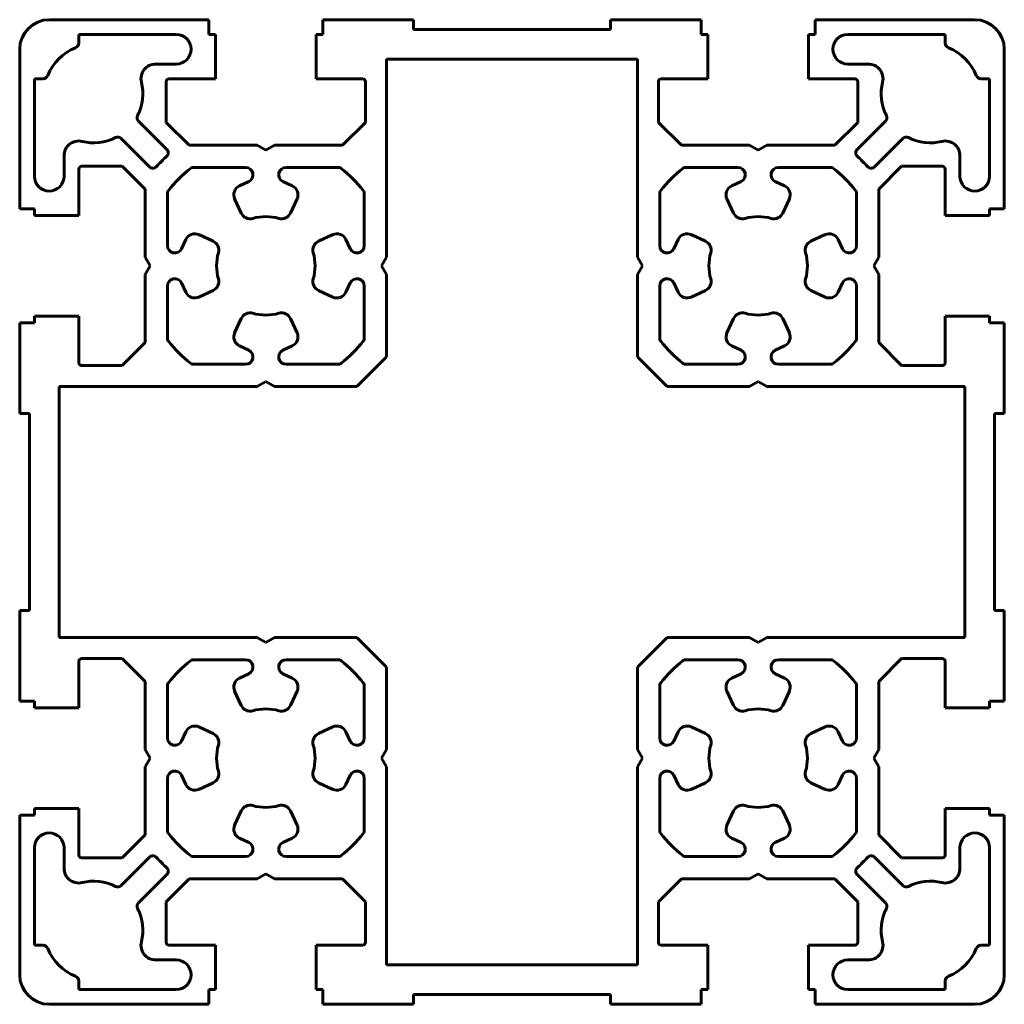
# Model space of a CAD drawing. Units: millimetres. Extents: x -50 to 50, y -50 to 50.
import ezdxf

# ---------------------------------------------------------------- set-up
doc = ezdxf.new("R2010")
doc.units = ezdxf.units.MM
doc.linetypes.add('K5LT32768', pattern=[0])
doc.linetypes.add('K5LT_BASIC', pattern=[0])
doc.layers.add('0 (1) (1)', color=7, linetype='Continuous')

msp = doc.modelspace()

# ---------------------------------------------------------------- linework, layer by layer
at = {"layer": '0 (1) (1)', "color": 5, "linetype": 'K5LT_BASIC', "lineweight": 60, "true_color": 0x0000ff}
for p, q in [((-30.8, 50), (-47, 50)), ((-30.8, 48.5), (-30.8, 50)), ((30.8, 48.5), (30.8, 50)), ((30.8, 50), (47, 50)), ((-19.2, 48.5), (-19.2, 50)), ((19.2, 48.5), (19.2, 50)), ((-44, 48.5), (-44, 47.62)), ((-34.1, 48.5), (-44, 48.5)), ((-30.1, 48.5), (-30.8, 48.5)), ((-30.1, 44), (-30.1, 48.5)), ((-19.9, 44), (-19.9, 48.5)), ((-19.9, 48.5), (-19.2, 48.5)), ((19.9, 48.5), (19.2, 48.5)), ((19.9, 44), (19.9, 48.5)), ((30.1, 44), (30.1, 48.5)), ((30.1, 48.5), (30.8, 48.5)), ((34.1, 48.5), (44, 48.5)), ((44, 48.5), (44, 47.62)), ((-50, 30.8), (-50, 47)), ((50, 30.8), (50, 47)), ((-12.75, 25.87), (-12.75, 46)), ((12.75, 25.87), (12.75, 46)), ((-36.18, 45.5), (-34.1, 45.5)), ((36.18, 45.5), (34.1, 45.5)), ((-48.5, 44), (-47.62, 44)), ((-34.83, 44), (-30.1, 44)), ((-15.18, 44), (-19.9, 44)), ((15.17, 44), (19.9, 44)), ((34.82, 44), (30.1, 44)), ((48.5, 44), (47.62, 44)), ((-48.5, 34.1), (-48.5, 44)), ((-35.13, 39.57), (-35.13, 43.7)), ((-14.88, 39.57), (-14.88, 43.7)), ((14.87, 39.57), (14.87, 43.7)), ((35.12, 39.57), (35.12, 43.7)), ((48.5, 34.1), (48.5, 44)), ((-37.93, 39.7), (-35.06, 36.83)), ((-32.8, 37.25), (-35.13, 39.57)), ((-17.2, 37.25), (-14.88, 39.57)), ((17.2, 37.25), (14.87, 39.57)), ((32.8, 37.25), (35.12, 39.57)), ((37.93, 39.7), (35.06, 36.83)), ((-36.83, 35.06), (-39.7, 37.93)), ((-25.87, 37.25), (-32.8, 37.25)), ((-25, 36.75), (-25.87, 37.25)), ((-25, 36.75), (-24.13, 37.25)), ((-24.13, 37.25), (-17.2, 37.25)), ((24.13, 37.25), (17.2, 37.25)), ((25, 36.75), (24.13, 37.25)), ((25, 36.75), (25.87, 37.25)), ((25.87, 37.25), (32.8, 37.25)), ((36.83, 35.06), (39.7, 37.93)), ((-45.5, 36.18), (-45.5, 34.1)), ((45.5, 36.18), (45.5, 34.1)), ((-39.58, 35.12), (-43.7, 35.12)), ((-37.25, 32.8), (-39.58, 35.12)), ((-27.05, 35), (-32.33, 35)), ((-22.95, 35), (-17.67, 35)), ((22.95, 35), (17.67, 35)), ((27.05, 35), (32.33, 35)), ((37.25, 32.8), (39.57, 35.12)), ((39.57, 35.12), (43.7, 35.12)), ((-44, 34.82), (-44, 30.1)), ((44, 34.82), (44, 30.1)), ((-26.73, 33.57), (-27.69, 33.13)), ((-23.27, 33.57), (-22.31, 33.13)), ((23.27, 33.57), (22.31, 33.13)), ((26.73, 33.57), (27.69, 33.13)), ((-37.25, 25.87), (-37.25, 32.8)), ((-35, 27.05), (-35, 32.33)), ((-15, 27.05), (-15, 32.33)), ((15, 27.05), (15, 32.33)), ((35, 27.05), (35, 32.33)), ((37.25, 25.87), (37.25, 32.8)), ((-27.5, 30.36), (-28.17, 31.8)), ((-22.5, 30.36), (-21.83, 31.8)), ((22.5, 30.36), (21.83, 31.8)), ((27.5, 30.36), (28.17, 31.8)), ((-48.5, 30.8), (-50, 30.8)), ((-48.5, 30.1), (-48.5, 30.8)), ((-44, 30.1), (-48.5, 30.1)), ((44, 30.1), (48.5, 30.1)), ((48.5, 30.1), (48.5, 30.8)), ((48.5, 30.8), (50, 30.8)), ((-30.36, 27.5), (-31.8, 28.17)), ((-19.64, 27.5), (-18.2, 28.17)), ((19.64, 27.5), (18.2, 28.17)), ((30.36, 27.5), (31.8, 28.17)), ((-33.57, 26.73), (-33.13, 27.69)), ((-16.43, 26.73), (-16.87, 27.69)), ((16.43, 26.73), (16.87, 27.69)), ((33.57, 26.73), (33.13, 27.69)), ((-36.75, 25), (-37.25, 25.87)), ((-36.75, 25), (-37.25, 24.13)), ((-13.25, 25), (-12.75, 25.87)), ((-13.25, 25), (-12.75, 24.13)), ((13.25, 25), (12.75, 25.87)), ((13.25, 25), (12.75, 24.13)), ((36.75, 25), (37.25, 25.87)), ((36.75, 25), (37.25, 24.13)), ((-37.25, 24.13), (-37.25, 17.2)), ((-12.75, 24.13), (-12.75, 15.75)), ((12.75, 24.13), (12.75, 15.75)), ((37.25, 24.13), (37.25, 17.2)), ((-33.57, 23.27), (-33.13, 22.31)), ((-16.43, 23.27), (-16.87, 22.31)), ((16.43, 23.27), (16.87, 22.31)), ((33.57, 23.27), (33.13, 22.31)), ((-35, 22.95), (-35, 17.67)), ((-30.36, 22.5), (-31.8, 21.83)), ((-19.64, 22.5), (-18.2, 21.83)), ((-15, 22.95), (-15, 17.67)), ((15, 22.95), (15, 17.67)), ((19.64, 22.5), (18.2, 21.83)), ((30.36, 22.5), (31.8, 21.83)), ((35, 22.95), (35, 17.67)), ((-48.5, 19.2), (-50, 19.2)), ((-44, 19.9), (-48.5, 19.9)), ((-48.5, 19.9), (-48.5, 19.2)), ((-44, 15.17), (-44, 19.9)), ((-27.5, 19.64), (-28.17, 18.2)), ((-22.5, 19.64), (-21.83, 18.2)), ((22.5, 19.64), (21.83, 18.2)), ((27.5, 19.64), (28.17, 18.2)), ((44, 19.9), (48.5, 19.9)), ((44, 15.17), (44, 19.9)), ((48.5, 19.9), (48.5, 19.2)), ((48.5, 19.2), (50, 19.2)), ((-37.25, 17.2), (-39.58, 14.87)), ((37.25, 17.2), (39.57, 14.87)), ((-26.73, 16.43), (-27.69, 16.87)), ((-23.27, 16.43), (-22.31, 16.87)), ((23.27, 16.43), (22.31, 16.87)), ((26.73, 16.43), (27.69, 16.87)), ((-27.05, 15), (-32.33, 15)), ((-22.95, 15), (-17.67, 15)), ((22.95, 15), (17.67, 15)), ((27.05, 15), (32.33, 15)), ((-39.58, 14.87), (-43.7, 14.87)), ((39.57, 14.87), (43.7, 14.87)), ((-25, 13.25), (-25.87, 12.75)), ((-25, 13.25), (-24.13, 12.75)), ((25, 13.25), (24.13, 12.75)), ((25, 13.25), (25.87, 12.75)), ((-25.87, 12.75), (-46, 12.75)), ((-24.13, 12.75), (-15.75, 12.75)), ((24.13, 12.75), (15.75, 12.75)), ((25.87, 12.75), (46, 12.75)), ((-25.87, -12.75), (-46, -12.75)), ((-25, -13.25), (-25.87, -12.75)), ((-25, -13.25), (-24.13, -12.75)), ((-24.13, -12.75), (-15.75, -12.75)), ((24.13, -12.75), (15.75, -12.75)), ((25, -13.25), (24.13, -12.75)), ((25, -13.25), (25.87, -12.75)), ((25.87, -12.75), (46, -12.75)), ((-39.58, -14.88), (-43.7, -14.88)), ((-37.25, -17.2), (-39.58, -14.88)), ((37.25, -17.2), (39.57, -14.88)), ((39.57, -14.88), (43.7, -14.88)), ((-44, -15.18), (-44, -19.9)), ((-27.05, -15), (-32.33, -15)), ((-22.95, -15), (-17.67, -15)), ((-12.75, -24.13), (-12.75, -15.75)), ((12.75, -24.13), (12.75, -15.75)), ((22.95, -15), (17.67, -15)), ((27.05, -15), (32.33, -15)), ((44, -15.18), (44, -19.9)), ((-26.73, -16.43), (-27.69, -16.87)), ((-23.27, -16.43), (-22.31, -16.87)), ((23.27, -16.43), (22.31, -16.87)), ((26.73, -16.43), (27.69, -16.87)), ((-37.25, -24.13), (-37.25, -17.2)), ((-35, -22.95), (-35, -17.67)), ((-15, -22.95), (-15, -17.67)), ((15, -22.95), (15, -17.67)), ((35, -22.95), (35, -17.67)), ((37.25, -24.13), (37.25, -17.2)), ((-27.5, -19.64), (-28.17, -18.2)), ((-22.5, -19.64), (-21.83, -18.2)), ((22.5, -19.64), (21.83, -18.2)), ((27.5, -19.64), (28.17, -18.2)), ((-48.5, -19.2), (-50, -19.2)), ((-48.5, -19.9), (-48.5, -19.2)), ((-44, -19.9), (-48.5, -19.9)), ((44, -19.9), (48.5, -19.9)), ((48.5, -19.9), (48.5, -19.2)), ((48.5, -19.2), (50, -19.2)), ((-30.36, -22.5), (-31.8, -21.83)), ((-19.64, -22.5), (-18.2, -21.83)), ((19.64, -22.5), (18.2, -21.83)), ((30.36, -22.5), (31.8, -21.83)), ((-33.57, -23.27), (-33.13, -22.31)), ((-16.43, -23.27), (-16.87, -22.31)), ((16.43, -23.27), (16.87, -22.31)), ((33.57, -23.27), (33.13, -22.31)), ((-36.75, -25), (-37.25, -24.13)), ((-13.25, -25), (-12.75, -24.13)), ((13.25, -25), (12.75, -24.13)), ((36.75, -25), (37.25, -24.13)), ((-36.75, -25), (-37.25, -25.87)), ((-37.25, -25.87), (-37.25, -32.8)), ((-13.25, -25), (-12.75, -25.87)), ((-12.75, -25.87), (-12.75, -46)), ((13.25, -25), (12.75, -25.87)), ((12.75, -25.87), (12.75, -46)), ((36.75, -25), (37.25, -25.87)), ((37.25, -25.87), (37.25, -32.8)), ((-33.57, -26.73), (-33.13, -27.69)), ((-16.43, -26.73), (-16.87, -27.69)), ((16.43, -26.73), (16.87, -27.69)), ((33.57, -26.73), (33.13, -27.69)), ((-35, -27.05), (-35, -32.33)), ((-30.36, -27.5), (-31.8, -28.17)), ((-19.64, -27.5), (-18.2, -28.17)), ((-15, -27.05), (-15, -32.33)), ((15, -27.05), (15, -32.33)), ((19.64, -27.5), (18.2, -28.17)), ((30.36, -27.5), (31.8, -28.17)), ((35, -27.05), (35, -32.33)), ((-48.5, -30.8), (-50, -30.8)), ((-50, -30.8), (-50, -47)), ((-44, -30.1), (-48.5, -30.1)), ((-48.5, -30.1), (-48.5, -30.8)), ((-44, -34.83), (-44, -30.1)), ((-27.5, -30.36), (-28.17, -31.8)), ((-22.5, -30.36), (-21.83, -31.8)), ((22.5, -30.36), (21.83, -31.8)), ((27.5, -30.36), (28.17, -31.8)), ((44, -30.1), (48.5, -30.1)), ((44, -34.83), (44, -30.1)), ((48.5, -30.1), (48.5, -30.8)), ((48.5, -30.8), (50, -30.8)), ((50, -30.8), (50, -47)), ((-37.25, -32.8), (-39.58, -35.13)), ((37.25, -32.8), (39.57, -35.13)), ((-26.73, -33.57), (-27.69, -33.13)), ((-23.27, -33.57), (-22.31, -33.13)), ((23.27, -33.57), (22.31, -33.13)), ((26.73, -33.57), (27.69, -33.13)), ((-48.5, -34.1), (-48.5, -44)), ((-45.5, -36.18), (-45.5, -34.1)), ((45.5, -36.18), (45.5, -34.1)), ((48.5, -34.1), (48.5, -44)), ((-39.58, -35.13), (-43.7, -35.13)), ((-36.83, -35.06), (-39.7, -37.93)), ((-27.05, -35), (-32.33, -35)), ((-22.95, -35), (-17.67, -35)), ((22.95, -35), (17.67, -35)), ((27.05, -35), (32.33, -35)), ((36.83, -35.06), (39.7, -37.93)), ((39.57, -35.13), (43.7, -35.13)), ((-37.93, -39.7), (-35.06, -36.83)), ((-25, -36.75), (-25.87, -37.25)), ((-25, -36.75), (-24.13, -37.25)), ((25, -36.75), (24.13, -37.25)), ((25, -36.75), (25.87, -37.25)), ((37.93, -39.7), (35.06, -36.83)), ((-32.8, -37.25), (-35.13, -39.58)), ((-25.87, -37.25), (-32.8, -37.25)), ((-24.13, -37.25), (-17.2, -37.25)), ((-17.2, -37.25), (-14.88, -39.58)), ((17.2, -37.25), (14.87, -39.58)), ((24.13, -37.25), (17.2, -37.25)), ((25.87, -37.25), (32.8, -37.25)), ((32.8, -37.25), (35.12, -39.58)), ((-35.13, -39.58), (-35.13, -43.7)), ((-14.88, -39.58), (-14.88, -43.7)), ((14.87, -39.58), (14.87, -43.7)), ((35.12, -39.58), (35.12, -43.7)), ((-19.9, -44), (-19.9, -48.5)), ((-15.18, -44), (-19.9, -44)), ((15.17, -44), (19.9, -44)), ((19.9, -44), (19.9, -48.5)), ((-48.5, -44), (-47.62, -44)), ((-34.83, -44), (-30.1, -44)), ((-30.1, -44), (-30.1, -48.5)), ((30.1, -44), (30.1, -48.5)), ((34.82, -44), (30.1, -44)), ((48.5, -44), (47.62, -44)), ((-36.18, -45.5), (-34.1, -45.5)), ((36.18, -45.5), (34.1, -45.5)), ((-44, -48.5), (-44, -47.62)), ((44, -48.5), (44, -47.62)), ((-34.1, -48.5), (-44, -48.5)), ((-30.1, -48.5), (-30.8, -48.5)), ((-30.8, -48.5), (-30.8, -50)), ((-19.9, -48.5), (-19.2, -48.5)), ((-19.2, -48.5), (-19.2, -50)), ((19.9, -48.5), (19.2, -48.5)), ((19.2, -48.5), (19.2, -50)), ((30.1, -48.5), (30.8, -48.5)), ((30.8, -48.5), (30.8, -50)), ((34.1, -48.5), (44, -48.5)), ((-30.8, -50), (-47, -50)), ((30.8, -50), (47, -50))]:
    msp.add_line(p, q, dxfattribs=at)
at = {"layer": '0 (1) (1)', "color": 5, "linetype": 'K5LT32768', "lineweight": 60, "true_color": 0x0000ff}
for p, q in [((-10, 50), (-19.2, 50)), ((-10, 49), (-10, 50)), ((10, 50), (19.2, 50)), ((10, 49), (10, 50)), ((10, 49), (-10, 49)), ((-12.75, 46), (12.75, 46)), ((-50, 10), (-50, 19.2)), ((50, 10), (50, 19.2)), ((-15.75, 12.75), (-12.75, 15.75)), ((15.75, 12.75), (12.75, 15.75)), ((-46, 12.75), (-46, -12.75)), ((46, 12.75), (46, -12.75)), ((-49, 10), (-50, 10)), ((-49, -10), (-49, 10)), ((49, -10), (49, 10)), ((49, 10), (50, 10)), ((-49, -10), (-50, -10)), ((-50, -10), (-50, -19.2)), ((49, -10), (50, -10)), ((50, -10), (50, -19.2)), ((-15.75, -12.75), (-12.75, -15.75)), ((15.75, -12.75), (12.75, -15.75)), ((-12.75, -46), (12.75, -46)), ((10, -49), (-10, -49)), ((-10, -49), (-10, -50)), ((10, -49), (10, -50)), ((-10, -50), (-19.2, -50)), ((10, -50), (19.2, -50))]:
    msp.add_line(p, q, dxfattribs=at)
at = {"layer": '0 (1) (1)', "color": 5, "linetype": 'K5LT_BASIC', "lineweight": 60, "true_color": 0x0000ff}
for centre, radius, start, end in [((-47, 47), 3, 90, 180), ((47, 47), 3, 0, 90), ((-34.1, 47), 1.5, 270, 90), ((34.1, 47), 1.5, 90, 270), ((-42.5, 42.5), 5, 111.3237, 158.6763), ((-44.5, 47.62), 0.5, 291.3237, 0), ((44.5, 47.62), 0.5, 180, 248.6763), ((42.5, 42.5), 5, 21.3237, 68.6763), ((-36.18, 44), 1.5, 90, 193.3424), ((36.18, 44), 1.5, 346.6576, 90), ((-47.62, 44.5), 0.5, 270, 338.6763), ((-34.83, 43.7), 0.3, 90, 180), ((34.82, 43.7), 0.3, 0, 90), ((47.62, 44.5), 0.5, 201.3237, 270), ((-42.5, 42.5), 5, 333.553, 13.3424), ((-15.18, 43.7), 0.3, 0, 90), ((15.17, 43.7), 0.3, 90, 180), ((42.5, 42.5), 5, 166.6576, 206.447), ((-37.58, 40.05), 0.5, 153.553, 225), ((37.58, 40.05), 0.5, 315, 26.447), ((-42.5, 42.5), 5, 256.6576, 296.447), ((-40.05, 37.58), 0.5, 45, 116.447), ((40.05, 37.58), 0.5, 63.553, 135), ((42.5, 42.5), 5, 243.553, 283.3424), ((-44, 36.18), 1.5, 76.6576, 180), ((44, 36.18), 1.5, 0, 103.3424), ((-25, 25), 15, 132.2265, 137.7735), ((-35.42, 36.48), 0.5, 312.2265, 45), ((35.42, 36.48), 0.5, 135, 227.7735), ((25, 25), 15, 42.2265, 47.7735), ((-43.7, 34.82), 0.3, 90, 180), ((-36.48, 35.42), 0.5, 225, 317.7735), ((-32.33, 34.5), 0.5, 90, 127.6585), ((-27.05, 34.25), 0.75, 295, 90), ((-22.95, 34.25), 0.75, 90, 245), ((-17.67, 34.5), 0.5, 52.3415, 90), ((17.67, 34.5), 0.5, 90, 127.6585), ((22.95, 34.25), 0.75, 295, 90), ((27.05, 34.25), 0.75, 90, 245), ((32.33, 34.5), 0.5, 52.3415, 90), ((36.48, 35.42), 0.5, 222.2265, 315), ((43.7, 34.82), 0.3, 0, 90), ((-47, 34.1), 1.5, 180, 0), ((-25, 25), 12.5, 127.6585, 142.3415), ((-25, 25), 12.5, 37.6585, 52.3415), ((25, 25), 12.5, 127.6585, 142.3415), ((25, 25), 12.5, 37.6585, 52.3415), ((47, 34.1), 1.5, 180, 360), ((-27.26, 32.22), 1, 115, 205), ((-22.74, 32.22), 1, 335, 65), ((22.74, 32.22), 1, 115, 205), ((27.26, 32.22), 1, 335, 65), ((-34.5, 32.33), 0.5, 142.3415, 180), ((-15.5, 32.33), 0.5, 0, 37.6585), ((15.5, 32.33), 0.5, 142.3415, 180), ((34.5, 32.33), 0.5, 0, 37.6585), ((-26.59, 30.78), 1, 205, 285.4059), ((-25, 25), 5, 74.5941, 105.4059), ((-23.41, 30.78), 1, 254.5941, 335), ((23.41, 30.78), 1, 205, 285.4059), ((25, 25), 5, 74.5941, 105.4059), ((26.59, 30.78), 1, 254.5941, 335), ((-32.22, 27.26), 1, 65, 155), ((-17.78, 27.26), 1, 25, 115), ((17.78, 27.26), 1, 65, 155), ((32.22, 27.26), 1, 25, 115), ((-34.25, 27.05), 0.75, 180, 335), ((-30.78, 26.59), 1, 344.5941, 65), ((-19.22, 26.59), 1, 115, 195.4059), ((-15.75, 27.05), 0.75, 205, 0), ((15.75, 27.05), 0.75, 180, 335), ((19.22, 26.59), 1, 344.5941, 65), ((30.78, 26.59), 1, 115, 195.4059), ((34.25, 27.05), 0.75, 205, 0), ((-25, 25), 5, 164.5941, 195.4059), ((-25, 25), 5, 344.5941, 15.4059), ((25, 25), 5, 164.5941, 195.4059), ((25, 25), 5, 344.5941, 15.4059), ((-34.25, 22.95), 0.75, 25, 180), ((-30.78, 23.41), 1, 295, 15.4059), ((-19.22, 23.41), 1, 164.5941, 245), ((-15.75, 22.95), 0.75, 0, 155), ((15.75, 22.95), 0.75, 25, 180), ((19.22, 23.41), 1, 295, 15.4059), ((30.78, 23.41), 1, 164.5941, 245), ((34.25, 22.95), 0.75, 0, 155), ((-32.22, 22.74), 1, 205, 295), ((-17.78, 22.74), 1, 245, 335), ((17.78, 22.74), 1, 205, 295), ((32.22, 22.74), 1, 245, 335), ((-26.59, 19.22), 1, 74.5941, 155), ((-25, 25), 5, 254.5941, 285.4059), ((-23.41, 19.22), 1, 25, 105.4059), ((23.41, 19.22), 1, 74.5941, 155), ((25, 25), 5, 254.5941, 285.4059), ((26.59, 19.22), 1, 25, 105.4059), ((-27.26, 17.78), 1, 155, 245), ((-22.74, 17.78), 1, 295, 25), ((22.74, 17.78), 1, 155, 245), ((27.26, 17.78), 1, 295, 25), ((-34.5, 17.67), 0.5, 180, 217.6585), ((-25, 25), 12.5, 217.6585, 232.3415), ((-25, 25), 12.5, 307.6585, 322.3415), ((-15.5, 17.67), 0.5, 322.3415, 0), ((15.5, 17.67), 0.5, 180, 217.6585), ((25, 25), 12.5, 217.6585, 232.3415), ((25, 25), 12.5, 307.6585, 322.3415), ((34.5, 17.67), 0.5, 322.3415, 0), ((-27.05, 15.75), 0.75, 270, 65), ((-22.95, 15.75), 0.75, 115, 270), ((22.95, 15.75), 0.75, 270, 65), ((27.05, 15.75), 0.75, 115, 270), ((-43.7, 15.17), 0.3, 180, 270), ((-32.33, 15.5), 0.5, 232.3415, 270), ((-17.67, 15.5), 0.5, 270, 307.6585), ((17.67, 15.5), 0.5, 232.3415, 270), ((32.33, 15.5), 0.5, 270, 307.6585), ((43.7, 15.17), 0.3, 270, 0), ((-43.7, -15.18), 0.3, 90, 180), ((43.7, -15.18), 0.3, 0, 90), ((-25, -25), 12.5, 127.6585, 142.3415), ((-32.33, -15.5), 0.5, 90, 127.6585), ((-27.05, -15.75), 0.75, 295, 90), ((-22.95, -15.75), 0.75, 90, 245), ((-17.67, -15.5), 0.5, 52.3415, 90), ((-25, -25), 12.5, 37.6585, 52.3415), ((25, -25), 12.5, 127.6585, 142.3415), ((17.67, -15.5), 0.5, 90, 127.6585), ((22.95, -15.75), 0.75, 295, 90), ((27.05, -15.75), 0.75, 90, 245), ((32.33, -15.5), 0.5, 52.3415, 90), ((25, -25), 12.5, 37.6585, 52.3415), ((-27.26, -17.78), 1, 115, 205), ((-22.74, -17.78), 1, 335, 65), ((22.74, -17.78), 1, 115, 205), ((27.26, -17.78), 1, 335, 65), ((-34.5, -17.67), 0.5, 142.3415, 180), ((-15.5, -17.67), 0.5, 0, 37.6585), ((15.5, -17.67), 0.5, 142.3415, 180), ((34.5, -17.67), 0.5, 0, 37.6585), ((-26.59, -19.22), 1, 205, 285.4059), ((-23.41, -19.22), 1, 254.5941, 335), ((23.41, -19.22), 1, 205, 285.4059), ((26.59, -19.22), 1, 254.5941, 335), ((-25, -25), 5, 74.5941, 105.4059), ((25, -25), 5, 74.5941, 105.4059), ((-32.22, -22.74), 1, 65, 155), ((-17.78, -22.74), 1, 25, 115), ((17.78, -22.74), 1, 65, 155), ((32.22, -22.74), 1, 25, 115), ((-34.25, -22.95), 0.75, 180, 335), ((-30.78, -23.41), 1, 344.5941, 65), ((-19.22, -23.41), 1, 115, 195.4059), ((-15.75, -22.95), 0.75, 205, 0), ((15.75, -22.95), 0.75, 180, 335), ((19.22, -23.41), 1, 344.5941, 65), ((30.78, -23.41), 1, 115, 195.4059), ((34.25, -22.95), 0.75, 205, 0), ((-25, -25), 5, 164.5941, 195.4059), ((-25, -25), 5, 344.5941, 15.4059), ((25, -25), 5, 164.5941, 195.4059), ((25, -25), 5, 344.5941, 15.4059), ((-34.25, -27.05), 0.75, 25, 180), ((-30.78, -26.59), 1, 295, 15.4059), ((-19.22, -26.59), 1, 164.5941, 245), ((-15.75, -27.05), 0.75, 0, 155), ((15.75, -27.05), 0.75, 25, 180), ((19.22, -26.59), 1, 295, 15.4059), ((30.78, -26.59), 1, 164.5941, 245), ((34.25, -27.05), 0.75, 0, 155), ((-32.22, -27.26), 1, 205, 295), ((-17.78, -27.26), 1, 245, 335), ((17.78, -27.26), 1, 205, 295), ((32.22, -27.26), 1, 245, 335), ((-26.59, -30.78), 1, 74.5941, 155), ((-25, -25), 5, 254.5941, 285.4059), ((-23.41, -30.78), 1, 25, 105.4059), ((23.41, -30.78), 1, 74.5941, 155), ((25, -25), 5, 254.5941, 285.4059), ((26.59, -30.78), 1, 25, 105.4059), ((-27.26, -32.22), 1, 155, 245), ((-22.74, -32.22), 1, 295, 25), ((22.74, -32.22), 1, 155, 245), ((27.26, -32.22), 1, 295, 25), ((-47, -34.1), 1.5, 0, 180), ((-34.5, -32.33), 0.5, 180, 217.6585), ((-25, -25), 12.5, 217.6585, 232.3415), ((-25, -25), 12.5, 307.6585, 322.3415), ((-15.5, -32.33), 0.5, 322.3415, 0), ((15.5, -32.33), 0.5, 180, 217.6585), ((25, -25), 12.5, 217.6585, 232.3415), ((25, -25), 12.5, 307.6585, 322.3415), ((34.5, -32.33), 0.5, 322.3415, 0), ((47, -34.1), 1.5, 0, 180), ((-27.05, -34.25), 0.75, 270, 65), ((-22.95, -34.25), 0.75, 115, 270), ((22.95, -34.25), 0.75, 270, 65), ((27.05, -34.25), 0.75, 115, 270), ((-43.7, -34.83), 0.3, 180, 270), ((-36.48, -35.42), 0.5, 42.2265, 135), ((-32.33, -34.5), 0.5, 232.3415, 270), ((-17.67, -34.5), 0.5, 270, 307.6585), ((17.67, -34.5), 0.5, 232.3415, 270), ((32.33, -34.5), 0.5, 270, 307.6585), ((36.48, -35.42), 0.5, 45, 137.7735), ((43.7, -34.83), 0.3, 270, 0), ((-25, -25), 15, 222.2265, 227.7735), ((25, -25), 15, 312.2265, 317.7735), ((-44, -36.18), 1.5, 180, 283.3424), ((-35.42, -36.48), 0.5, 315, 47.7735), ((35.42, -36.48), 0.5, 132.2265, 225), ((44, -36.18), 1.5, 256.6576, 0), ((-42.5, -42.5), 5, 63.553, 103.3424), ((-40.05, -37.58), 0.5, 243.553, 315), ((40.05, -37.58), 0.5, 225, 296.447), ((42.5, -42.5), 5, 76.6576, 116.447), ((-37.58, -40.05), 0.5, 135, 206.447), ((37.58, -40.05), 0.5, 333.553, 45), ((-42.5, -42.5), 5, 346.6576, 26.447), ((42.5, -42.5), 5, 153.553, 193.3424), ((-36.18, -44), 1.5, 166.6576, 270), ((-34.83, -43.7), 0.3, 180, 270), ((-15.18, -43.7), 0.3, 270, 0), ((15.17, -43.7), 0.3, 180, 270), ((34.82, -43.7), 0.3, 270, 0), ((36.18, -44), 1.5, 270, 13.3424), ((-47.62, -44.5), 0.5, 21.3237, 90), ((-42.5, -42.5), 5, 201.3237, 248.6763), ((42.5, -42.5), 5, 291.3237, 338.6763), ((47.62, -44.5), 0.5, 90, 158.6763), ((-34.1, -47), 1.5, 270, 90), ((34.1, -47), 1.5, 90, 270), ((-47, -47), 3, 180, 270), ((-44.5, -47.62), 0.5, 0, 68.6763), ((44.5, -47.62), 0.5, 111.3237, 180), ((47, -47), 3, 270, 0)]:
    msp.add_arc(centre, radius, start, end, dxfattribs=at)

doc.saveas('drawing.dxf')
